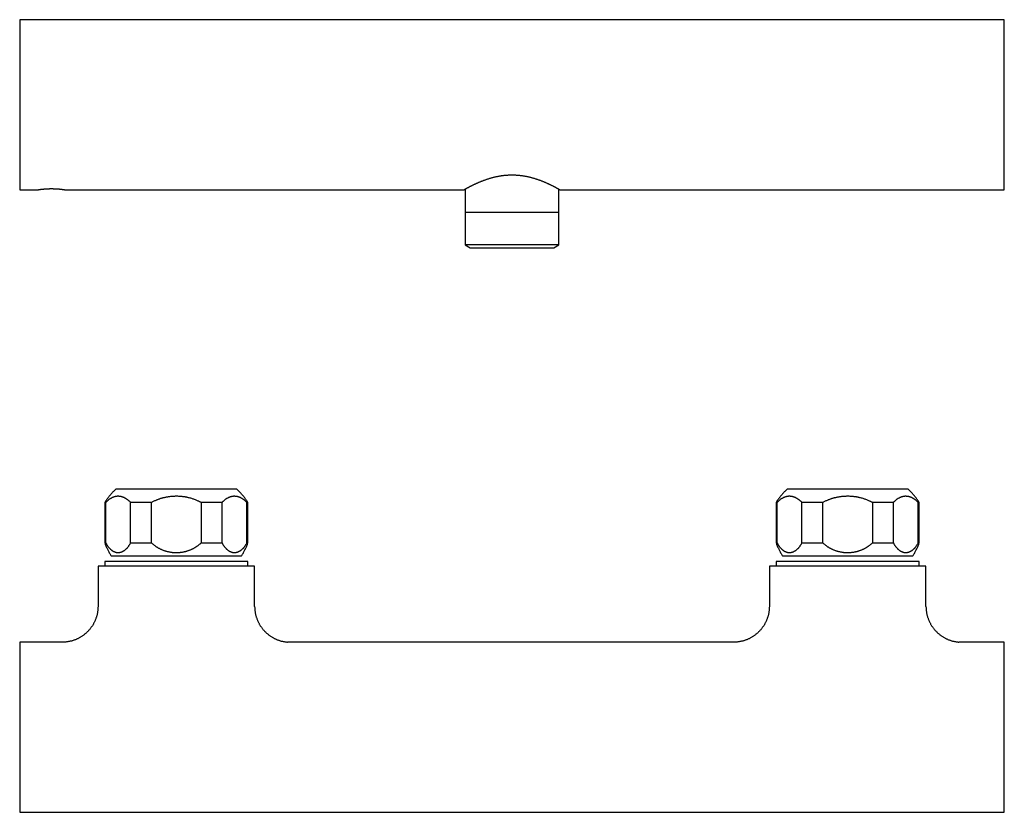
# Model space of a CAD drawing. Units: millimetres. Extents: x 8 to 756, y 12 to 319.
# Drawn here: x 224 to 444, y 137 to 314 of the extents above; entities that cross this region are included whole.
import ezdxf

# ---------------------------------------------------------------- set-up
doc = ezdxf.new("R2010")
doc.units = ezdxf.units.MM

msp = doc.modelspace()

# ---------------------------------------------------------------- linework, layer by layer
at = {"color": 7, "linetype": 'Continuous', "lineweight": 30}
for p, q in [((443.95, 313.98), (223.95, 313.98)), ((223.95, 313.98), (223.95, 294.98)), ((443.95, 294.98), (443.95, 313.98)), ((223.95, 294.98), (223.95, 275.98)), ((443.95, 275.98), (443.95, 294.98)), ((223.95, 275.98), (227.95, 275.98)), ((234.15, 275.98), (323.2, 275.98)), ((323.45, 276.12), (323.45, 270.98)), ((344.45, 270.98), (344.45, 276.12)), ((344.7, 275.98), (443.95, 275.98)), ((323.45, 270.98), (333.95, 270.98)), ((323.47, 270.98), (323.47, 263.66)), ((333.95, 270.98), (344.45, 270.98)), ((344.43, 263.66), (344.43, 270.98)), ((323.47, 263.66), (324.63, 262.98)), ((324.76, 263.66), (323.47, 263.66)), ((324.63, 262.98), (333.95, 262.98)), ((344.43, 263.66), (324.76, 263.66)), ((333.95, 262.98), (343.27, 262.98)), ((343.27, 262.98), (344.43, 263.66)), ((272.45, 209.11), (245.45, 209.11)), ((408.95, 209.11), (395.45, 209.11)), ((422.45, 209.11), (408.95, 209.11)), ((242.95, 206.11), (242.95, 197.11)), ((243.18, 206.11), (242.95, 206.11)), ((243.18, 197.11), (243.18, 206.11)), ((253.38, 206.11), (248.74, 206.11)), ((248.74, 197.11), (248.74, 206.11)), ((253.38, 197.11), (253.38, 206.11)), ((269.16, 206.11), (264.52, 206.11)), ((264.52, 206.11), (264.52, 197.11)), ((269.16, 197.11), (269.16, 206.11)), ((274.95, 206.11), (274.72, 206.11)), ((274.72, 197.11), (274.72, 206.11)), ((274.95, 197.11), (274.95, 206.11)), ((392.95, 206.11), (392.95, 197.11)), ((393.18, 206.11), (392.95, 206.11)), ((393.18, 197.11), (393.18, 206.11)), ((403.38, 206.11), (398.74, 206.11)), ((398.74, 197.11), (398.74, 206.11)), ((403.38, 197.11), (403.38, 206.11)), ((419.16, 206.11), (414.52, 206.11)), ((414.52, 206.11), (414.52, 197.11)), ((419.16, 197.11), (419.16, 206.11)), ((424.95, 206.11), (424.72, 206.11)), ((424.72, 197.11), (424.72, 206.11)), ((424.95, 197.11), (424.95, 206.11)), ((242.95, 197.11), (243.18, 197.11)), ((248.74, 197.11), (253.38, 197.11)), ((264.52, 197.11), (269.16, 197.11)), ((274.72, 197.11), (274.95, 197.11)), ((392.95, 197.11), (393.18, 197.11)), ((398.74, 197.11), (403.38, 197.11)), ((414.52, 197.11), (419.16, 197.11)), ((424.72, 197.11), (424.95, 197.11)), ((273.45, 194.11), (244.45, 194.11)), ((408.95, 194.11), (394.45, 194.11)), ((423.45, 194.11), (408.95, 194.11)), ((241.45, 191.91), (241.45, 182.91)), ((276.45, 191.91), (241.45, 191.91)), ((242.95, 192.91), (242.95, 191.91)), ((258.95, 192.91), (242.95, 192.91)), ((274.95, 192.91), (258.95, 192.91)), ((274.95, 191.91), (274.95, 192.91)), ((276.45, 182.91), (276.45, 191.91)), ((391.45, 191.91), (391.45, 182.91)), ((426.45, 191.91), (391.45, 191.91)), ((392.95, 192.91), (392.95, 191.91)), ((408.95, 192.91), (392.95, 192.91)), ((424.95, 192.91), (408.95, 192.91)), ((424.95, 191.91), (424.95, 192.91)), ((426.45, 182.91), (426.45, 191.91)), ((233.45, 174.91), (223.95, 174.91)), ((223.95, 174.91), (223.95, 136.91)), ((233.45, 174.91), (233.45, 174.91)), ((383.45, 174.91), (284.45, 174.91)), ((284.45, 174.91), (284.45, 174.91)), ((383.45, 174.91), (383.45, 174.91)), ((443.95, 174.91), (434.45, 174.91)), ((434.45, 174.91), (434.45, 174.91)), ((443.95, 136.91), (443.95, 174.91)), ((223.95, 136.91), (443.95, 136.91))]:
    msp.add_line(p, q, dxfattribs=at)
for points, knots in [([(323.2, 275.98), (323.2, 275.98), (323.2, 275.98), (323.2, 275.98), (323.22, 275.99), (323.24, 276), (323.27, 276.01), (323.31, 276.04), (323.36, 276.06), (323.41, 276.1), (323.48, 276.13), (323.56, 276.17), (323.64, 276.22), (323.73, 276.27), (323.84, 276.33), (323.95, 276.39), (324.07, 276.45), (324.2, 276.52), (324.34, 276.6), (324.48, 276.67), (324.64, 276.75), (324.8, 276.83), (324.97, 276.92), (325.16, 277.01), (325.34, 277.1), (325.54, 277.2), (325.74, 277.29), (325.93, 277.38), (326.13, 277.47), (326.33, 277.56), (326.54, 277.65), (326.76, 277.74), (326.97, 277.83), (327.2, 277.92), (327.43, 278.01), (327.67, 278.1), (327.92, 278.19), (328.18, 278.28), (328.44, 278.37), (328.7, 278.45), (328.98, 278.54), (329.26, 278.62), (329.54, 278.7), (329.83, 278.78), (330.12, 278.85), (330.42, 278.92), (330.71, 278.98), (330.98, 279.03), (331.24, 279.08), (331.51, 279.12), (331.77, 279.16), (332.04, 279.19), (332.32, 279.23), (332.6, 279.25), (332.88, 279.27), (333.16, 279.29), (333.44, 279.3), (333.73, 279.31), (334.01, 279.31), (334.3, 279.31), (334.59, 279.3), (334.9, 279.28), (335.2, 279.26), (335.49, 279.23), (335.79, 279.2), (336.08, 279.17), (336.37, 279.12), (336.66, 279.08), (336.94, 279.03), (337.23, 278.97), (337.51, 278.91), (337.79, 278.85), (338.07, 278.78), (338.35, 278.7), (338.63, 278.63), (338.91, 278.54), (339.18, 278.46), (339.46, 278.37), (339.72, 278.28), (339.99, 278.19), (340.25, 278.09), (340.5, 277.99), (340.75, 277.9), (340.99, 277.8), (341.23, 277.7), (341.45, 277.61), (341.67, 277.51), (341.89, 277.41), (342.1, 277.32), (342.3, 277.22), (342.49, 277.13), (342.68, 277.04), (342.87, 276.95), (343.05, 276.86), (343.22, 276.77), (343.33, 276.72), (343.38, 276.69)], [0, 0, 0, 0, 0.002229, 0.012109, 0.021993, 0.031878, 0.041758, 0.052505, 0.063261, 0.074019, 0.084775, 0.095522, 0.106559, 0.117604, 0.128653, 0.139699, 0.150737, 0.161936, 0.173142, 0.184352, 0.19556, 0.206759, 0.218218, 0.229684, 0.241154, 0.25262, 0.26408, 0.274519, 0.284962, 0.295406, 0.305845, 0.316284, 0.326727, 0.33717, 0.347609, 0.358518, 0.369432, 0.380345, 0.391254, 0.402341, 0.413432, 0.424524, 0.43561, 0.446701, 0.457796, 0.468891, 0.479981, 0.489424, 0.498874, 0.508325, 0.517773, 0.527216, 0.536942, 0.546673, 0.556403, 0.566129, 0.575856, 0.585588, 0.59532, 0.605047, 0.615436, 0.625832, 0.636227, 0.646617, 0.656851, 0.667092, 0.677337, 0.687579, 0.697813, 0.7083, 0.718794, 0.729291, 0.739786, 0.750274, 0.761433, 0.772598, 0.783767, 0.794934, 0.806093, 0.817492, 0.828898, 0.840306, 0.851712, 0.863111, 0.874316, 0.885525, 0.896734, 0.907939, 0.919144, 0.930354, 0.941564, 0.952769, 0.964574, 0.976385, 0.988195, 1, 1, 1, 1]), ([(227.95, 275.98), (227.95, 275.98), (227.95, 275.98), (227.97, 275.98), (227.99, 275.98), (228.03, 275.99), (228.07, 275.99), (228.12, 276), (228.18, 276.01), (228.25, 276.02), (228.33, 276.03), (228.42, 276.05), (228.51, 276.06), (228.61, 276.07), (228.72, 276.09), (228.84, 276.1), (228.97, 276.12), (229.1, 276.13), (229.24, 276.14), (229.38, 276.16), (229.53, 276.17), (229.69, 276.18), (229.85, 276.19), (230.01, 276.2), (230.18, 276.21), (230.34, 276.22), (230.52, 276.22), (230.69, 276.23), (230.87, 276.23), (231.04, 276.23), (231.21, 276.23), (231.38, 276.23), (231.55, 276.22), (231.73, 276.22), (231.89, 276.21), (232.06, 276.2), (232.22, 276.19), (232.37, 276.18), (232.53, 276.17), (232.68, 276.16), (232.82, 276.15), (232.96, 276.13), (233.09, 276.12), (233.22, 276.11), (233.34, 276.09), (233.46, 276.08), (233.55, 276.06), (233.62, 276.06), (233.67, 276.05), (233.72, 276.04), (233.78, 276.03), (233.85, 276.02), (233.92, 276.01), (233.98, 276), (234.03, 275.99), (234.08, 275.99), (234.11, 275.98), (234.13, 275.98), (234.15, 275.98), (234.15, 275.98), (234.15, 275.98), (234.15, 275.98)], [0, 0, 0, 0, 0.017741, 0.03574, 0.053725, 0.071114, 0.088517, 0.105906, 0.123794, 0.141697, 0.159585, 0.177096, 0.19462, 0.212132, 0.230141, 0.248164, 0.266173, 0.28387, 0.301581, 0.319278, 0.337491, 0.355719, 0.373932, 0.391591, 0.409264, 0.426924, 0.445108, 0.463308, 0.481493, 0.498943, 0.516407, 0.533858, 0.551819, 0.569794, 0.587756, 0.605154, 0.622566, 0.639964, 0.657858, 0.675766, 0.69366, 0.711242, 0.728837, 0.746419, 0.764503, 0.782602, 0.800687, 0.810737, 0.820787, 0.830878, 0.840968, 0.858439, 0.875922, 0.893392, 0.911366, 0.929355, 0.947329, 0.9648, 0.982285, 0.999757, 1, 1, 1, 1]), ([(343.38, 276.69), (343.43, 276.67), (343.51, 276.62), (343.63, 276.56), (343.74, 276.5), (343.85, 276.44), (343.95, 276.39), (344.04, 276.34), (344.13, 276.29), (344.22, 276.24), (344.3, 276.2), (344.37, 276.16), (344.44, 276.12), (344.49, 276.09), (344.54, 276.06), (344.59, 276.04), (344.62, 276.02), (344.65, 276), (344.67, 275.99), (344.69, 275.98), (344.7, 275.98), (344.7, 275.97), (344.7, 275.98), (344.69, 275.98)], [0, 0, 0, 0, 0.047218, 0.094452, 0.141685, 0.188903, 0.236128, 0.283369, 0.33061, 0.377834, 0.427277, 0.476741, 0.526205, 0.575647, 0.622883, 0.670139, 0.717394, 0.764629, 0.811868, 0.859127, 0.906386, 0.953625, 1, 1, 1, 1]), ([(245.45, 209.11), (245.36, 209.02), (245.18, 208.86), (244.92, 208.6), (244.67, 208.34), (244.42, 208.07), (244.18, 207.79), (243.96, 207.51), (243.74, 207.24), (243.53, 206.96), (243.33, 206.68), (243.14, 206.4), (243.01, 206.2), (242.95, 206.11)], [0, 0, 0, 0, 0.093333, 0.186666, 0.279999, 0.373332, 0.466666, 0.56, 0.648, 0.736, 0.824, 0.912, 1, 1, 1, 1]), ([(274.95, 206.11), (274.88, 206.21), (274.75, 206.42), (274.55, 206.72), (274.33, 207.01), (274.11, 207.3), (273.88, 207.59), (273.65, 207.86), (273.42, 208.13), (273.19, 208.38), (272.95, 208.63), (272.7, 208.87), (272.53, 209.03), (272.45, 209.11)], [0, 0, 0, 0, 0.093333, 0.186666, 0.279999, 0.373332, 0.466666, 0.56, 0.648, 0.736, 0.824, 0.912, 1, 1, 1, 1]), ([(395.45, 209.11), (395.36, 209.02), (395.18, 208.86), (394.92, 208.6), (394.67, 208.34), (394.42, 208.07), (394.18, 207.79), (393.96, 207.51), (393.74, 207.24), (393.53, 206.96), (393.33, 206.68), (393.14, 206.4), (393.01, 206.2), (392.95, 206.11)], [0, 0, 0, 0, 0.093333, 0.186666, 0.279999, 0.373332, 0.466666, 0.56, 0.648, 0.736, 0.824, 0.912, 1, 1, 1, 1]), ([(424.95, 206.11), (424.88, 206.21), (424.75, 206.42), (424.55, 206.72), (424.33, 207.01), (424.11, 207.3), (423.88, 207.59), (423.65, 207.86), (423.42, 208.13), (423.19, 208.38), (422.95, 208.63), (422.7, 208.87), (422.53, 209.03), (422.45, 209.11)], [0, 0, 0, 0, 0.093333, 0.186666, 0.279999, 0.373332, 0.466666, 0.56, 0.648, 0.736, 0.824, 0.912, 1, 1, 1, 1]), ([(248.74, 206.11), (248.7, 206.16), (248.61, 206.25), (248.47, 206.39), (248.34, 206.51), (248.2, 206.63), (248.05, 206.75), (247.91, 206.85), (247.76, 206.95), (247.61, 207.04), (247.46, 207.12), (247.31, 207.2), (247.15, 207.27), (247, 207.32), (246.85, 207.37), (246.69, 207.42), (246.54, 207.45), (246.38, 207.48), (246.23, 207.49), (246.07, 207.5), (245.91, 207.5), (245.76, 207.5), (245.6, 207.48), (245.43, 207.46), (245.27, 207.43), (245.11, 207.38), (244.94, 207.33), (244.78, 207.27), (244.62, 207.2), (244.45, 207.12), (244.29, 207.03), (244.13, 206.93), (243.97, 206.83), (243.82, 206.71), (243.69, 206.6), (243.56, 206.49), (243.43, 206.37), (243.3, 206.24), (243.22, 206.15), (243.18, 206.11)], [0, 0, 0, 0, 0.026202, 0.052415, 0.078628, 0.104831, 0.131243, 0.157655, 0.184648, 0.211661, 0.238683, 0.265706, 0.29272, 0.319714, 0.346572, 0.373439, 0.400306, 0.427164, 0.454209, 0.481255, 0.507932, 0.534609, 0.562673, 0.590747, 0.61882, 0.646883, 0.675749, 0.704626, 0.733503, 0.762368, 0.791478, 0.820589, 0.849229, 0.877869, 0.902287, 0.926718, 0.951152, 0.975582, 1, 1, 1, 1]), ([(264.52, 206.11), (264.44, 206.15), (264.3, 206.23), (264.07, 206.34), (263.81, 206.46), (263.52, 206.59), (263.2, 206.72), (262.88, 206.84), (262.55, 206.95), (262.2, 207.06), (261.85, 207.15), (261.54, 207.22), (261.26, 207.28), (261.02, 207.33), (260.78, 207.37), (260.52, 207.4), (260.24, 207.44), (259.95, 207.46), (259.63, 207.49), (259.32, 207.5), (259.01, 207.51), (258.68, 207.5), (258.33, 207.49), (257.97, 207.47), (257.61, 207.43), (257.27, 207.39), (256.96, 207.34), (256.67, 207.29), (256.39, 207.23), (256.1, 207.16), (255.83, 207.09), (255.56, 207.02), (255.29, 206.93), (255.02, 206.84), (254.76, 206.74), (254.48, 206.64), (254.21, 206.52), (253.93, 206.39), (253.65, 206.25), (253.47, 206.16), (253.38, 206.11)], [0, 0, 0, 0, 0.021818, 0.043639, 0.065457, 0.095271, 0.1251, 0.154929, 0.184745, 0.216171, 0.247605, 0.279031, 0.299372, 0.319713, 0.342079, 0.364448, 0.386814, 0.413899, 0.440998, 0.468101, 0.4952, 0.522285, 0.553428, 0.584584, 0.61574, 0.646882, 0.672147, 0.69742, 0.722693, 0.747958, 0.77208, 0.796206, 0.820329, 0.844872, 0.869419, 0.893963, 0.920467, 0.946982, 0.973496, 1, 1, 1, 1]), ([(274.72, 206.11), (274.68, 206.16), (274.59, 206.25), (274.45, 206.39), (274.32, 206.51), (274.18, 206.63), (274.03, 206.75), (273.89, 206.85), (273.74, 206.95), (273.59, 207.04), (273.44, 207.12), (273.29, 207.2), (273.13, 207.27), (272.98, 207.32), (272.83, 207.37), (272.67, 207.42), (272.52, 207.45), (272.36, 207.48), (272.21, 207.49), (272.05, 207.5), (271.89, 207.5), (271.74, 207.5), (271.58, 207.48), (271.41, 207.46), (271.25, 207.43), (271.09, 207.38), (270.93, 207.33), (270.76, 207.27), (270.6, 207.2), (270.43, 207.12), (270.27, 207.03), (270.11, 206.93), (269.95, 206.83), (269.81, 206.71), (269.67, 206.6), (269.54, 206.49), (269.41, 206.37), (269.28, 206.24), (269.2, 206.15), (269.16, 206.11)], [0, 0, 0, 0, 0.0262024, 0.0524151, 0.0786282, 0.1048312, 0.1312432, 0.1576554, 0.1846482, 0.2116605, 0.2386831, 0.2657064, 0.2927202, 0.3197141, 0.3465719, 0.3734389, 0.400306, 0.427164, 0.4542094, 0.4812547, 0.5079321, 0.5346095, 0.5626729, 0.5907465, 0.6188201, 0.6468833, 0.6757488, 0.704626, 0.7335028, 0.7623679, 0.7914783, 0.8205887, 0.8492288, 0.8778689, 0.9022872, 0.926718, 0.9511525, 0.9755824, 1, 1, 1, 1]), ([(398.74, 206.11), (398.7, 206.16), (398.61, 206.25), (398.47, 206.39), (398.34, 206.51), (398.2, 206.63), (398.05, 206.75), (397.91, 206.85), (397.76, 206.95), (397.61, 207.04), (397.46, 207.12), (397.31, 207.2), (397.15, 207.27), (397, 207.32), (396.85, 207.37), (396.69, 207.42), (396.54, 207.45), (396.38, 207.48), (396.23, 207.49), (396.07, 207.5), (395.91, 207.5), (395.76, 207.5), (395.6, 207.48), (395.43, 207.46), (395.27, 207.43), (395.11, 207.38), (394.94, 207.33), (394.78, 207.27), (394.62, 207.2), (394.45, 207.12), (394.29, 207.03), (394.13, 206.93), (393.97, 206.83), (393.82, 206.71), (393.69, 206.6), (393.56, 206.49), (393.43, 206.37), (393.3, 206.24), (393.22, 206.15), (393.18, 206.11)], [0, 0, 0, 0, 0.026202, 0.052415, 0.078628, 0.104831, 0.131243, 0.157655, 0.184648, 0.211661, 0.238683, 0.265706, 0.29272, 0.319714, 0.346572, 0.373439, 0.400306, 0.427164, 0.454209, 0.481255, 0.507932, 0.534609, 0.562673, 0.590747, 0.61882, 0.646883, 0.675749, 0.704626, 0.733503, 0.762368, 0.791478, 0.820589, 0.849229, 0.877869, 0.902287, 0.926718, 0.951152, 0.975582, 1, 1, 1, 1]), ([(414.52, 206.11), (414.44, 206.15), (414.3, 206.23), (414.07, 206.34), (413.81, 206.46), (413.52, 206.59), (413.2, 206.72), (412.88, 206.84), (412.55, 206.95), (412.2, 207.06), (411.85, 207.15), (411.54, 207.22), (411.26, 207.28), (411.02, 207.33), (410.78, 207.37), (410.52, 207.4), (410.24, 207.44), (409.95, 207.46), (409.63, 207.49), (409.32, 207.5), (409.01, 207.51), (408.68, 207.5), (408.33, 207.49), (407.97, 207.47), (407.61, 207.43), (407.27, 207.39), (406.96, 207.34), (406.67, 207.29), (406.39, 207.23), (406.1, 207.16), (405.83, 207.09), (405.56, 207.02), (405.29, 206.93), (405.02, 206.84), (404.76, 206.74), (404.48, 206.64), (404.21, 206.52), (403.93, 206.39), (403.65, 206.25), (403.47, 206.16), (403.38, 206.11)], [0, 0, 0, 0, 0.021818, 0.043639, 0.065457, 0.095271, 0.1251, 0.154929, 0.184745, 0.216171, 0.247605, 0.279031, 0.299372, 0.319713, 0.342079, 0.364448, 0.386814, 0.413899, 0.440998, 0.468101, 0.4952, 0.522285, 0.553428, 0.584584, 0.61574, 0.646882, 0.672147, 0.69742, 0.722693, 0.747958, 0.77208, 0.796206, 0.820329, 0.844872, 0.869419, 0.893963, 0.920467, 0.946982, 0.973496, 1, 1, 1, 1]), ([(424.72, 206.11), (424.68, 206.16), (424.59, 206.25), (424.45, 206.39), (424.32, 206.51), (424.18, 206.63), (424.03, 206.75), (423.89, 206.85), (423.74, 206.95), (423.59, 207.04), (423.44, 207.12), (423.29, 207.2), (423.13, 207.27), (422.98, 207.32), (422.83, 207.37), (422.67, 207.42), (422.52, 207.45), (422.36, 207.48), (422.21, 207.49), (422.05, 207.5), (421.89, 207.5), (421.74, 207.5), (421.58, 207.48), (421.41, 207.46), (421.25, 207.43), (421.09, 207.38), (420.93, 207.33), (420.76, 207.27), (420.6, 207.2), (420.43, 207.12), (420.27, 207.03), (420.11, 206.93), (419.95, 206.83), (419.81, 206.71), (419.67, 206.6), (419.54, 206.49), (419.41, 206.37), (419.28, 206.24), (419.2, 206.15), (419.16, 206.11)], [0, 0, 0, 0, 0.026202, 0.052415, 0.078628, 0.104831, 0.131243, 0.157655, 0.184648, 0.211661, 0.238683, 0.265706, 0.29272, 0.319714, 0.346572, 0.373439, 0.400306, 0.427164, 0.454209, 0.481255, 0.507932, 0.534609, 0.562673, 0.590747, 0.61882, 0.646883, 0.675749, 0.704626, 0.733503, 0.762368, 0.791478, 0.820589, 0.849229, 0.877869, 0.902287, 0.926718, 0.951152, 0.975582, 1, 1, 1, 1]), ([(242.95, 197.11), (242.99, 196.99), (243.08, 196.76), (243.23, 196.41), (243.38, 196.06), (243.54, 195.72), (243.7, 195.39), (243.88, 195.06), (244.06, 194.74), (244.25, 194.42), (244.38, 194.21), (244.45, 194.11)], [0, 0, 0, 0, 0.112, 0.224, 0.336, 0.448, 0.56, 0.67, 0.78, 0.89, 1, 1, 1, 1]), ([(243.18, 197.11), (243.21, 197.05), (243.27, 196.93), (243.37, 196.77), (243.47, 196.61), (243.57, 196.45), (243.68, 196.31), (243.79, 196.16), (243.9, 196.03), (244.01, 195.9), (244.13, 195.78), (244.25, 195.67), (244.37, 195.56), (244.49, 195.47), (244.61, 195.38), (244.73, 195.3), (244.86, 195.23), (244.99, 195.16), (245.12, 195.11), (245.25, 195.06), (245.38, 195.02), (245.51, 194.98), (245.65, 194.96), (245.78, 194.94), (245.92, 194.93), (246.06, 194.94), (246.19, 194.95), (246.33, 194.97), (246.47, 195), (246.61, 195.04), (246.75, 195.08), (246.89, 195.14), (247.02, 195.21), (247.16, 195.28), (247.29, 195.37), (247.42, 195.46), (247.55, 195.57), (247.68, 195.68), (247.81, 195.81), (247.94, 195.94), (248.07, 196.08), (248.19, 196.23), (248.31, 196.39), (248.42, 196.56), (248.53, 196.73), (248.64, 196.92), (248.71, 197.04), (248.74, 197.11)], [0, 0, 0, 0, 0.020902, 0.041822, 0.062749, 0.08367, 0.104573, 0.126074, 0.147593, 0.169118, 0.190638, 0.21214, 0.233268, 0.254413, 0.275564, 0.296709, 0.317838, 0.339514, 0.361207, 0.382905, 0.404598, 0.426275, 0.448639, 0.47102, 0.493408, 0.51579, 0.538154, 0.561142, 0.58415, 0.607164, 0.630171, 0.653159, 0.675921, 0.698703, 0.721491, 0.744272, 0.767034, 0.790504, 0.813997, 0.837497, 0.860989, 0.884459, 0.907552, 0.930668, 0.953792, 0.976908, 1, 1, 1, 1]), ([(253.38, 197.11), (253.44, 197.05), (253.56, 196.94), (253.74, 196.79), (253.93, 196.64), (254.11, 196.5), (254.29, 196.37), (254.47, 196.25), (254.66, 196.13), (254.87, 196), (255.09, 195.89), (255.31, 195.77), (255.53, 195.67), (255.77, 195.56), (256.01, 195.47), (256.25, 195.38), (256.5, 195.3), (256.75, 195.23), (257.01, 195.16), (257.26, 195.11), (257.52, 195.06), (257.79, 195.02), (258.05, 194.98), (258.3, 194.96), (258.56, 194.94), (258.82, 194.94), (259.06, 194.94), (259.3, 194.94), (259.54, 194.95), (259.77, 194.97), (260, 195), (260.23, 195.03), (260.44, 195.07), (260.64, 195.11), (260.81, 195.14), (260.98, 195.18), (261.17, 195.23), (261.37, 195.29), (261.59, 195.36), (261.81, 195.44), (262.03, 195.52), (262.25, 195.61), (262.46, 195.71), (262.68, 195.82), (262.89, 195.93), (263.08, 196.03), (263.25, 196.14), (263.41, 196.23), (263.55, 196.33), (263.71, 196.44), (263.89, 196.57), (264.07, 196.72), (264.24, 196.86), (264.39, 196.99), (264.47, 197.07), (264.52, 197.11)], [0, 0, 0, 0, 0.0195736, 0.0391569, 0.0587405, 0.0783144, 0.0959908, 0.1136707, 0.1313472, 0.1515401, 0.1717427, 0.1919456, 0.2121387, 0.2333361, 0.2545496, 0.2757687, 0.2969828, 0.3181806, 0.3397876, 0.3614108, 0.3830398, 0.4046634, 0.4262707, 0.4472139, 0.4681668, 0.4891198, 0.5100631, 0.5289655, 0.5478714, 0.5667738, 0.5859399, 0.6051097, 0.6242758, 0.6387156, 0.6531554, 0.6673261, 0.6814968, 0.7004744, 0.7194557, 0.7384331, 0.7577004, 0.7769716, 0.7962387, 0.8158076, 0.8353809, 0.8549497, 0.8697032, 0.8844567, 0.8988237, 0.9131907, 0.9324457, 0.9517051, 0.9709599, 0.9854799, 1, 1, 1, 1]), ([(269.16, 197.11), (269.19, 197.05), (269.25, 196.93), (269.35, 196.77), (269.45, 196.61), (269.55, 196.45), (269.66, 196.31), (269.77, 196.16), (269.88, 196.03), (269.99, 195.9), (270.11, 195.78), (270.23, 195.67), (270.35, 195.56), (270.47, 195.47), (270.59, 195.38), (270.71, 195.3), (270.84, 195.23), (270.97, 195.16), (271.1, 195.11), (271.23, 195.06), (271.36, 195.02), (271.49, 194.98), (271.63, 194.96), (271.76, 194.94), (271.9, 194.93), (272.04, 194.94), (272.18, 194.95), (272.31, 194.97), (272.45, 195), (272.59, 195.04), (272.73, 195.08), (272.87, 195.14), (273.01, 195.21), (273.14, 195.28), (273.27, 195.37), (273.4, 195.46), (273.54, 195.57), (273.67, 195.68), (273.8, 195.81), (273.92, 195.94), (274.05, 196.08), (274.17, 196.23), (274.29, 196.39), (274.4, 196.56), (274.51, 196.73), (274.62, 196.92), (274.69, 197.04), (274.72, 197.11)], [0, 0, 0, 0, 0.020902, 0.041822, 0.062749, 0.08367, 0.104573, 0.126074, 0.147593, 0.169118, 0.190638, 0.21214, 0.233268, 0.254413, 0.275564, 0.296709, 0.317838, 0.339514, 0.361207, 0.382905, 0.404598, 0.426275, 0.448639, 0.47102, 0.493408, 0.51579, 0.538154, 0.561142, 0.58415, 0.607164, 0.630171, 0.653159, 0.675921, 0.698703, 0.721491, 0.744272, 0.767034, 0.790504, 0.813997, 0.837497, 0.860989, 0.884459, 0.907552, 0.930668, 0.953792, 0.976908, 1, 1, 1, 1]), ([(273.45, 194.11), (273.52, 194.21), (273.65, 194.43), (273.85, 194.75), (274.03, 195.08), (274.21, 195.41), (274.37, 195.74), (274.53, 196.08), (274.68, 196.42), (274.82, 196.76), (274.91, 196.99), (274.95, 197.11)], [0, 0, 0, 0, 0.112, 0.224, 0.336, 0.448, 0.56, 0.67, 0.78, 0.89, 1, 1, 1, 1]), ([(392.95, 197.11), (392.99, 196.99), (393.08, 196.76), (393.23, 196.41), (393.38, 196.06), (393.54, 195.72), (393.7, 195.39), (393.88, 195.06), (394.06, 194.74), (394.25, 194.42), (394.38, 194.21), (394.45, 194.11)], [0, 0, 0, 0, 0.112, 0.224, 0.336, 0.448, 0.56, 0.67, 0.78, 0.89, 1, 1, 1, 1]), ([(393.18, 197.11), (393.21, 197.05), (393.27, 196.93), (393.37, 196.77), (393.47, 196.61), (393.57, 196.45), (393.68, 196.31), (393.79, 196.16), (393.9, 196.03), (394.01, 195.9), (394.13, 195.78), (394.25, 195.67), (394.37, 195.56), (394.49, 195.47), (394.61, 195.38), (394.73, 195.3), (394.86, 195.23), (394.99, 195.16), (395.12, 195.11), (395.25, 195.06), (395.38, 195.02), (395.51, 194.98), (395.65, 194.96), (395.78, 194.94), (395.92, 194.93), (396.06, 194.94), (396.19, 194.95), (396.33, 194.97), (396.47, 195), (396.61, 195.04), (396.75, 195.08), (396.89, 195.14), (397.02, 195.21), (397.16, 195.28), (397.29, 195.37), (397.42, 195.46), (397.55, 195.57), (397.68, 195.68), (397.81, 195.81), (397.94, 195.94), (398.07, 196.08), (398.19, 196.23), (398.31, 196.39), (398.42, 196.56), (398.53, 196.73), (398.64, 196.92), (398.71, 197.04), (398.74, 197.11)], [0, 0, 0, 0, 0.020902, 0.041822, 0.062749, 0.08367, 0.104573, 0.126074, 0.147593, 0.169118, 0.190638, 0.21214, 0.233268, 0.254413, 0.275564, 0.296709, 0.317838, 0.339514, 0.361207, 0.382905, 0.404598, 0.426275, 0.448639, 0.47102, 0.493408, 0.51579, 0.538154, 0.561142, 0.58415, 0.607164, 0.630171, 0.653159, 0.675921, 0.698703, 0.721491, 0.744272, 0.767034, 0.790504, 0.813997, 0.837497, 0.860989, 0.884459, 0.907552, 0.930668, 0.953792, 0.976908, 1, 1, 1, 1]), ([(403.38, 197.11), (403.44, 197.05), (403.56, 196.94), (403.74, 196.79), (403.93, 196.64), (404.11, 196.5), (404.29, 196.37), (404.47, 196.25), (404.66, 196.13), (404.87, 196), (405.09, 195.89), (405.31, 195.77), (405.53, 195.67), (405.77, 195.56), (406.01, 195.47), (406.25, 195.38), (406.5, 195.3), (406.75, 195.23), (407.01, 195.16), (407.26, 195.11), (407.52, 195.06), (407.79, 195.02), (408.05, 194.98), (408.3, 194.96), (408.56, 194.94), (408.82, 194.94), (409.06, 194.94), (409.3, 194.94), (409.54, 194.95), (409.77, 194.97), (410, 195), (410.23, 195.03), (410.44, 195.07), (410.64, 195.11), (410.81, 195.14), (410.98, 195.18), (411.17, 195.23), (411.37, 195.29), (411.59, 195.36), (411.81, 195.44), (412.03, 195.52), (412.25, 195.61), (412.46, 195.71), (412.68, 195.82), (412.89, 195.93), (413.08, 196.03), (413.25, 196.14), (413.41, 196.23), (413.55, 196.33), (413.71, 196.44), (413.89, 196.57), (414.07, 196.72), (414.24, 196.86), (414.39, 196.99), (414.47, 197.07), (414.52, 197.11)], [0, 0, 0, 0, 0.019574, 0.039157, 0.05874, 0.078314, 0.095991, 0.113671, 0.131347, 0.15154, 0.171743, 0.191946, 0.212139, 0.233336, 0.25455, 0.275769, 0.296983, 0.318181, 0.339788, 0.361411, 0.38304, 0.404663, 0.426271, 0.447214, 0.468167, 0.48912, 0.510063, 0.528965, 0.547871, 0.566774, 0.58594, 0.60511, 0.624276, 0.638716, 0.653155, 0.667326, 0.681497, 0.700474, 0.719456, 0.738433, 0.7577, 0.776972, 0.796239, 0.815808, 0.835381, 0.85495, 0.869703, 0.884457, 0.898824, 0.913191, 0.932446, 0.951705, 0.97096, 0.98548, 1, 1, 1, 1]), ([(419.16, 197.11), (419.19, 197.05), (419.25, 196.93), (419.35, 196.77), (419.45, 196.61), (419.55, 196.45), (419.66, 196.31), (419.77, 196.16), (419.88, 196.03), (419.99, 195.9), (420.11, 195.78), (420.23, 195.67), (420.35, 195.56), (420.47, 195.47), (420.59, 195.38), (420.71, 195.3), (420.84, 195.23), (420.97, 195.16), (421.1, 195.11), (421.23, 195.06), (421.36, 195.02), (421.49, 194.98), (421.63, 194.96), (421.76, 194.94), (421.9, 194.93), (422.04, 194.94), (422.18, 194.95), (422.31, 194.97), (422.45, 195), (422.59, 195.04), (422.73, 195.08), (422.87, 195.14), (423.01, 195.21), (423.14, 195.28), (423.27, 195.37), (423.4, 195.46), (423.54, 195.57), (423.67, 195.68), (423.8, 195.81), (423.92, 195.94), (424.05, 196.08), (424.17, 196.23), (424.29, 196.39), (424.4, 196.56), (424.51, 196.73), (424.62, 196.92), (424.69, 197.04), (424.72, 197.11)], [0, 0, 0, 0, 0.020902, 0.041822, 0.062749, 0.08367, 0.104573, 0.126074, 0.147593, 0.169118, 0.190638, 0.21214, 0.233268, 0.254413, 0.275564, 0.296709, 0.317838, 0.339514, 0.361207, 0.382905, 0.404598, 0.426275, 0.448639, 0.47102, 0.493408, 0.51579, 0.538154, 0.561142, 0.58415, 0.607164, 0.630171, 0.653159, 0.675921, 0.698703, 0.721491, 0.744272, 0.767034, 0.790504, 0.813997, 0.837497, 0.860989, 0.884459, 0.907552, 0.930668, 0.953792, 0.976908, 1, 1, 1, 1]), ([(423.45, 194.11), (423.52, 194.21), (423.65, 194.43), (423.85, 194.75), (424.03, 195.08), (424.21, 195.41), (424.37, 195.74), (424.53, 196.08), (424.68, 196.42), (424.82, 196.76), (424.91, 196.99), (424.95, 197.11)], [0, 0, 0, 0, 0.112, 0.224, 0.336, 0.448, 0.56, 0.67, 0.78, 0.89, 1, 1, 1, 1]), ([(241.45, 182.91), (241.45, 182.82), (241.45, 182.65), (241.43, 182.39), (241.41, 182.14), (241.39, 181.88), (241.35, 181.63), (241.31, 181.39), (241.26, 181.15), (241.2, 180.91), (241.13, 180.66), (241.05, 180.4), (240.95, 180.12), (240.85, 179.86), (240.73, 179.59), (240.61, 179.33), (240.48, 179.08), (240.34, 178.83), (240.19, 178.59), (240.03, 178.36), (239.87, 178.13), (239.69, 177.9), (239.52, 177.69), (239.34, 177.49), (239.15, 177.29), (238.96, 177.11), (238.77, 176.93), (238.56, 176.75), (238.34, 176.58), (238.12, 176.41), (237.88, 176.25), (237.64, 176.09), (237.4, 175.95), (237.15, 175.81), (236.91, 175.69), (236.66, 175.58), (236.41, 175.47), (236.16, 175.38), (235.9, 175.29), (235.64, 175.21), (235.38, 175.14), (235.11, 175.08), (234.83, 175.03), (234.56, 174.98), (234.31, 174.95), (234.15, 174.94), (234.08, 174.93)], [0, 0, 0, 0, 0.021758, 0.043365, 0.064832, 0.086169, 0.107386, 0.128117, 0.148749, 0.169292, 0.189751, 0.21401, 0.238173, 0.262252, 0.286255, 0.310192, 0.334071, 0.3579, 0.381687, 0.405438, 0.42916, 0.452859, 0.476541, 0.49886, 0.521172, 0.543484, 0.565799, 0.588122, 0.611812, 0.635522, 0.659258, 0.683026, 0.706833, 0.730687, 0.753227, 0.775821, 0.798477, 0.821203, 0.844006, 0.866897, 0.889885, 0.912979, 0.936192, 0.959534, 0.982597, 1, 1, 1, 1]), ([(276.45, 182.91), (276.45, 182.82), (276.45, 182.65), (276.47, 182.39), (276.49, 182.14), (276.51, 181.88), (276.55, 181.63), (276.59, 181.39), (276.64, 181.15), (276.7, 180.91), (276.77, 180.66), (276.85, 180.4), (276.95, 180.12), (277.05, 179.86), (277.17, 179.59), (277.29, 179.33), (277.42, 179.08), (277.56, 178.83), (277.71, 178.59), (277.87, 178.36), (278.03, 178.13), (278.21, 177.9), (278.38, 177.69), (278.56, 177.49), (278.75, 177.29), (278.94, 177.11), (279.13, 176.93), (279.34, 176.75), (279.56, 176.58), (279.78, 176.41), (280.02, 176.25), (280.26, 176.09), (280.5, 175.95), (280.75, 175.81), (280.99, 175.69), (281.24, 175.58), (281.49, 175.47), (281.74, 175.38), (282, 175.29), (282.26, 175.21), (282.52, 175.14), (282.79, 175.08), (283.07, 175.03), (283.34, 174.98), (283.57, 174.95), (283.72, 174.94), (283.77, 174.94)], [0, 0, 0, 0, 0.021857, 0.043562, 0.065126, 0.086559, 0.107872, 0.128696, 0.149422, 0.170058, 0.19061, 0.214978, 0.239251, 0.263438, 0.28755, 0.311595, 0.335582, 0.359519, 0.383414, 0.407273, 0.431102, 0.454908, 0.478697, 0.501117, 0.52353, 0.545943, 0.568359, 0.590783, 0.61458, 0.638397, 0.66224, 0.686116, 0.710031, 0.733993, 0.756635, 0.779331, 0.80209, 0.824918, 0.847825, 0.87082, 0.893911, 0.91711, 0.940428, 0.963875, 0.987043, 1, 1, 1, 1]), ([(391.45, 182.91), (391.45, 182.82), (391.45, 182.65), (391.43, 182.39), (391.41, 182.14), (391.39, 181.88), (391.35, 181.63), (391.31, 181.39), (391.26, 181.15), (391.2, 180.91), (391.13, 180.66), (391.05, 180.4), (390.95, 180.12), (390.85, 179.86), (390.73, 179.59), (390.61, 179.33), (390.48, 179.08), (390.34, 178.83), (390.19, 178.59), (390.03, 178.36), (389.87, 178.13), (389.69, 177.9), (389.52, 177.69), (389.34, 177.49), (389.15, 177.29), (388.96, 177.11), (388.77, 176.93), (388.56, 176.75), (388.34, 176.58), (388.12, 176.41), (387.88, 176.25), (387.64, 176.09), (387.4, 175.95), (387.15, 175.81), (386.91, 175.69), (386.66, 175.58), (386.41, 175.47), (386.16, 175.38), (385.9, 175.29), (385.64, 175.21), (385.38, 175.14), (385.11, 175.08), (384.83, 175.03), (384.56, 174.98), (384.31, 174.95), (384.15, 174.94), (384.08, 174.93)], [0, 0, 0, 0, 0.021758, 0.043365, 0.064832, 0.086169, 0.107386, 0.128117, 0.148749, 0.169292, 0.189751, 0.21401, 0.238173, 0.262252, 0.286255, 0.310192, 0.334071, 0.3579, 0.381687, 0.405438, 0.42916, 0.452859, 0.476541, 0.49886, 0.521172, 0.543484, 0.565799, 0.588122, 0.611812, 0.635522, 0.659258, 0.683026, 0.706833, 0.730687, 0.753226, 0.775821, 0.798477, 0.821203, 0.844006, 0.866897, 0.889885, 0.912979, 0.936192, 0.959534, 0.982597, 1, 1, 1, 1]), ([(426.45, 182.91), (426.45, 182.82), (426.45, 182.65), (426.47, 182.39), (426.49, 182.14), (426.51, 181.88), (426.55, 181.63), (426.59, 181.39), (426.64, 181.15), (426.7, 180.91), (426.77, 180.66), (426.85, 180.4), (426.95, 180.12), (427.05, 179.86), (427.17, 179.59), (427.29, 179.33), (427.42, 179.08), (427.56, 178.83), (427.71, 178.59), (427.87, 178.36), (428.03, 178.13), (428.21, 177.9), (428.38, 177.69), (428.56, 177.49), (428.75, 177.29), (428.94, 177.11), (429.13, 176.93), (429.34, 176.75), (429.56, 176.58), (429.78, 176.41), (430.02, 176.25), (430.26, 176.09), (430.5, 175.95), (430.75, 175.81), (430.99, 175.69), (431.24, 175.58), (431.49, 175.47), (431.74, 175.38), (432, 175.29), (432.26, 175.21), (432.52, 175.14), (432.79, 175.08), (433.07, 175.03), (433.34, 174.98), (433.57, 174.95), (433.72, 174.94), (433.77, 174.94)], [0, 0, 0, 0, 0.021857, 0.043562, 0.065126, 0.086559, 0.107872, 0.128696, 0.149422, 0.170058, 0.19061, 0.214978, 0.239251, 0.263438, 0.28755, 0.311595, 0.335582, 0.359519, 0.383414, 0.407273, 0.431102, 0.454908, 0.478698, 0.501117, 0.52353, 0.545943, 0.568359, 0.590783, 0.61458, 0.638397, 0.66224, 0.686116, 0.710031, 0.733993, 0.756635, 0.779331, 0.80209, 0.824918, 0.847825, 0.87082, 0.893911, 0.91711, 0.940428, 0.963875, 0.987043, 1, 1, 1, 1]), ([(234.08, 174.93), (234.04, 174.93), (233.92, 174.92), (233.71, 174.91), (233.54, 174.91), (233.45, 174.91)], [0, 0, 0, 0, 0.183721, 0.590447, 1, 1, 1, 1]), ([(284.45, 174.91), (284.36, 174.91), (284.18, 174.91), (283.95, 174.92), (283.81, 174.93), (283.77, 174.94)], [0, 0, 0, 0, 0.400106, 0.797294, 1, 1, 1, 1]), ([(384.08, 174.93), (384.04, 174.93), (383.92, 174.92), (383.71, 174.91), (383.54, 174.91), (383.45, 174.91)], [0, 0, 0, 0, 0.1837208, 0.5904469, 1, 1, 1, 1]), ([(434.45, 174.91), (434.36, 174.91), (434.18, 174.91), (433.95, 174.92), (433.81, 174.93), (433.77, 174.94)], [0, 0, 0, 0, 0.400105, 0.797294, 1, 1, 1, 1])]:
    msp.add_open_spline(points, degree=3, knots=knots, dxfattribs=at)

doc.saveas('drawing.dxf')
